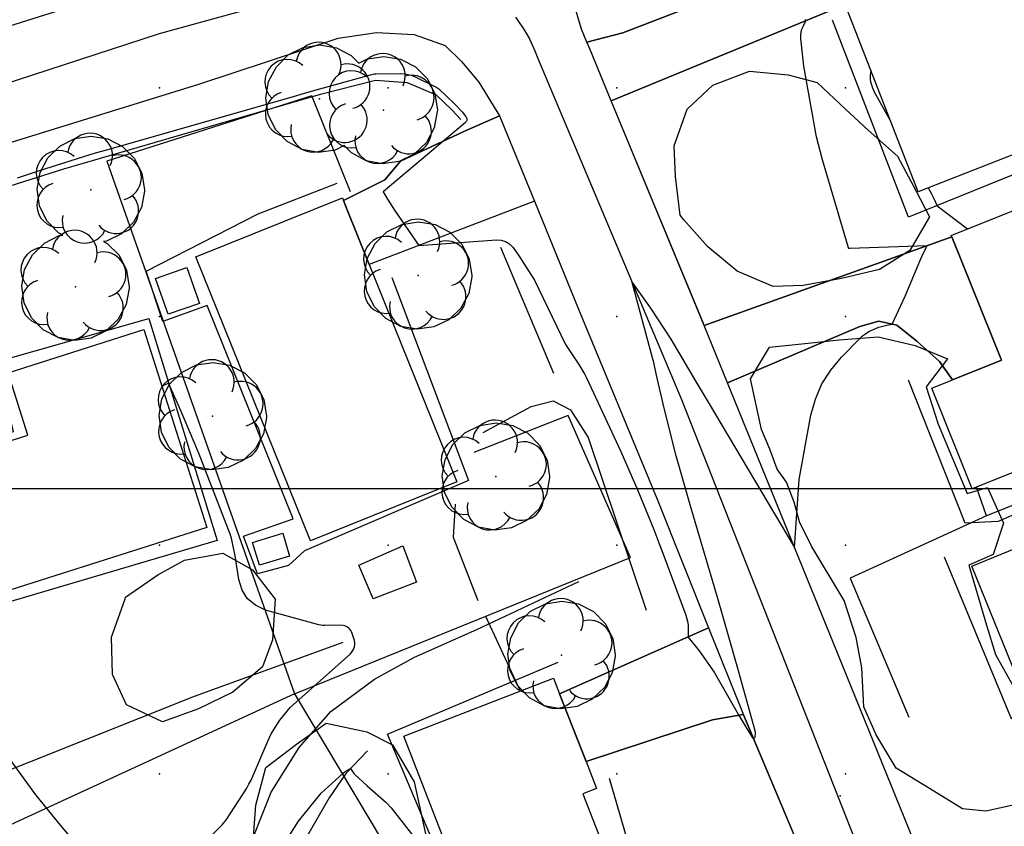
# Model space of a CAD drawing. Units: inches. Extents: x 358636 to 360598, y 5021664 to 5023521.
# Drawn here: x 359632 to 359696, y 5022578 to 5022631 of the extents above; entities that cross this region are included whole.
import ezdxf

# ---------------------------------------------------------------- set-up
doc = ezdxf.new("R2010")
doc.units = ezdxf.units.IN
doc.header["$MEASUREMENT"] = 0
for name, color, linetype in [('accessway driveway (paved) (dtm)', 10, 'Continuous'), ('buildingShapes', 10, 'Continuous'), ('concrete area (dtm)', 10, 'Continuous'), ('contours minor', 10, 'Continuous'), ('curbing road (dtm)', 10, 'Continuous'), ('drivewayShapes', 10, 'Continuous'), ('fence (wood)', 10, 'Continuous'), ('forestShapes', 10, 'Continuous'), ('grid line', 10, 'Continuous'), ('hedge', 10, 'Continuous'), ('house', 10, 'Continuous'), ('road - paved (dtm)', 10, 'Continuous'), ('road centre line (analytical) (dtm) (noplot)', 10, 'Continuous'), ('roadShapes', 10, 'Continuous'), ('shed', 10, 'Continuous'), ('spot height (road) (dtm) (noplot)', 10, 'Continuous'), ('tree (small) with trunk', 10, 'Continuous'), ('treeCrownDripLineShape', 10, 'Continuous'), ('TREEWT', 10, 'Continuous'), ('virtual breaklines (dtm) (noplot)', 10, 'Continuous'), ('virtual breakpoints (dtm) (noplot)', 10, 'Continuous'), ('wooded area', 10, 'Continuous')]:
    doc.layers.add(name, color=color, linetype=linetype)

msp = doc.modelspace()

# ---------------------------------------------------------------- linework, layer by layer
at = {"layer": 'accessway driveway (paved) (dtm)', "color": 81}
for p, q in [((359670.73, 5022625.26, 68.275), (359685.97, 5022631.53, 68.545)), ((359665.73, 5022618.71, 68.255), (359654.96, 5022614.59, 68.605)), ((359692.941, 5022616.39, 68.515), (359676.79, 5022610.61, 68.365)), ((359677.08, 5022590.9, 68.435), (359667.37, 5022586.61, 68.905))]:
    msp.add_line(p, q, dxfattribs=at)
for points in [[(359684.69, 5022634.79, 68.545), (359671.49, 5022629.7, 68.335), (359669.14, 5022629.09, 68.255)], [(359663.457, 5022624.287, 68.245), (359661.127, 5022623.268, 68.527), (359657.001, 5022621.326, 68.653), (359655.982, 5022620.112, 68.76), (359653.277, 5022618.772, 68.851)], [(359678.31, 5022606.88, 68.405), (359686.94, 5022610.55, 68.485), (359688.18, 5022610.9, 68.485), (359689.34, 5022610.64, 68.505), (359690.65, 5022609.6, 68.525), (359692.13, 5022608.28, 68.525), (359692.97, 5022607.07, 68.525)], [(359669.09, 5022582.19, 68.875), (359677.33, 5022584.92, 68.645), (359679.34, 5022585.26, 68.465)]]:
    msp.add_polyline3d(points, dxfattribs=at)
at = {"layer": 'buildingShapes', "color": 83}
for points in [[(359700.95, 5022623.33, 0), (359690.74, 5022619.33, 0), (359685.97, 5022631.53, 0), (359684.69, 5022634.79, 0), (359684.42, 5022635.49, 0), (359694.63, 5022639.48, 0)], [(359702.1, 5022620.17, 0), (359707.99, 5022605.47, 0), (359694.251, 5022599.97, 0), (359691.62, 5022606.53, 0), (359692.97, 5022607.07, 0), (359696.16, 5022608.35, 0), (359692.941, 5022616.39, 0), (359692.9, 5022616.49, 0)], [(359651.131, 5022596.58, 0), (359643.67, 5022615.09, 0), (359653.21, 5022618.94, 0), (359653.481, 5022618.26, 0), (359654.96, 5022614.59, 0), (359660.67, 5022600.42, 0)], [(359643.08, 5022614.4, 0), (359643.9, 5022612.06, 0), (359641.86, 5022611.35, 0), (359641.04, 5022613.69, 0)], [(359644.38, 5022597.46, 0), (359627.82, 5022592.19, 0), (359625.011, 5022601.01, 0), (359625.5, 5022601.17, 0), (359628.69, 5022602.18, 0), (359632.72, 5022603.47, 0), (359631.42, 5022607.53, 0), (359640.28, 5022610.35, 0)], [(359697.76, 5022586.26, 0), (359694.23, 5022594.93, 0), (359712.73, 5022602.48, 0), (359716.27, 5022593.81, 0)], [(359665.22, 5022563.26, 0), (359657.21, 5022583.84, 0), (359666.971, 5022587.64, 0), (359667.37, 5022586.61, 0), (359669.09, 5022582.19, 0), (359669.77, 5022580.44, 0), (359668.89, 5022580.09, 0), (359674.1, 5022566.71, 0)]]:
    msp.add_polyline3d(points, close=True, dxfattribs=at)
at = {"layer": 'concrete area (dtm)', "color": 120}
msp.add_polyline3d([(359657.157, 5022596.246, 68.695), (359658.036, 5022593.876, 68.683), (359655.207, 5022592.806, 68.657), (359654.29, 5022594.985, 68.676), (359657.157, 5022596.246, 68.695)], dxfattribs=at)
at = {"layer": 'contours minor', "color": 4}
for points in [[(359674.166, 5022595.598, 68.5), (359675.599, 5022591.725, 68.5), (359675.669, 5022591.497, 68.5), (359675.721, 5022591.265, 68.5), (359675.746, 5022591.029, 68.5), (359675.754, 5022590.791, 68.5), (359675.741, 5022590.308, 68.5), (359676.46, 5022589.416, 68.5), (359677.448, 5022588.017, 68.5), (359679.086, 5022585.141, 68.5), (359679.936, 5022583.748, 68.5), (359679.99, 5022583.713, 68.5), (359680.039, 5022583.703, 68.5), (359680.081, 5022583.731, 68.5), (359680.117, 5022583.785, 68.5), (359680.127, 5022584.055, 68.5), (359680.11, 5022584.188, 68.5), (359679.031, 5022588.104, 68.5), (359677.687, 5022592.821, 68.5), (359676.712, 5022596.127, 68.5), (359675.889, 5022598.925, 68.5), (359674.962, 5022602.131, 68.5), (359674.197, 5022605.151, 68.5), (359673.733, 5022607.175, 68.5), (359673.478, 5022608.289, 68.5), (359673.421, 5022608.51, 68.5), (359672.097, 5022613.428, 68.5), (359673.291, 5022611.742, 68.5), (359674.621, 5022609.715, 68.5), (359676.264, 5022606.93, 68.5), (359676.661, 5022606.276, 68.5), (359676.857, 5022605.948, 68.5), (359677.053, 5022605.62, 68.5), (359682.682, 5022596.144, 68.5), (359682.974, 5022600.569, 68.5), (359683.741, 5022604.776, 68.5), (359684.05, 5022605.822, 68.5), (359684.469, 5022606.81, 68.5), (359685.052, 5022607.711, 68.5), (359685.744, 5022608.554, 68.5), (359686.91, 5022609.746, 68.5), (359687.117, 5022609.932, 68.5), (359687.336, 5022610.099, 68.5), (359687.574, 5022610.239, 68.5), (359688.182, 5022610.499, 68.5), (359688.52, 5022610.6, 68.5), (359688.692, 5022610.639, 68.5), (359689.04, 5022610.707, 68.5), (359689.897, 5022612.537, 68.5), (359690.736, 5022614.553, 68.5), (359690.843, 5022614.808, 68.5), (359691.073, 5022615.311, 68.5), (359691.315, 5022615.808, 68.5), (359686.279, 5022615.625, 68.5), (359686.265, 5022615.625, 68.5), (359686.251, 5022615.627, 68.5), (359686.238, 5022615.629, 68.5), (359686.225, 5022615.633, 68.5), (359686.213, 5022615.639, 68.5), (359686.203, 5022615.647, 68.5), (359686.196, 5022615.657, 68.5), (359686.19, 5022615.669, 68.5), (359684.512, 5022621.41, 68.5), (359684.106, 5022622.914, 68.5), (359683.284, 5022627.509, 68.5), (359683.087, 5022629.333, 68.5), (359683.084, 5022629.536, 68.5), (359683.103, 5022629.735, 68.5), (359683.157, 5022629.927, 68.5), (359683.234, 5022630.114, 68.5), (359683.425, 5022630.483, 68.5), (359683.368, 5022630.55, 68.5)], [(359687.643, 5022627.251, 68.5), (359687.614, 5022626.917, 68.5), (359687.611, 5022626.778, 68.5), (359687.617, 5022626.641, 68.5), (359687.638, 5022626.504, 68.5), (359687.668, 5022626.369, 68.5), (359687.711, 5022626.236, 68.5), (359687.76, 5022626.106, 68.5), (359687.881, 5022625.856, 68.5), (359688.902, 5022624.031, 68.5)], [(359632.028, 5022620.239, 68.5), (359633.476, 5022620.726, 68.5), (359637.121, 5022621.86, 68.5), (359637.855, 5022622.073, 68.5), (359650.238, 5022625.616, 68.5), (359650.517, 5022625.696, 68.5), (359651.352, 5022625.932, 68.5), (359655.045, 5022626.965, 68.5), (359655.298, 5022627.012, 68.5), (359655.383, 5022627.022, 68.5), (359656.971, 5022627.035, 68.5), (359657.295, 5022627.013, 68.5), (359657.509, 5022626.98, 68.5), (359657.688, 5022626.932, 68.5), (359657.947, 5022626.832, 68.5), (359659.365, 5022626.131, 68.5), (359659.495, 5022626.044, 68.5), (359660.497, 5022625.095, 68.5), (359661.046, 5022624.518, 68.5), (359661.224, 5022624.282, 68.5), (359661.278, 5022624.202, 68.5), (359661.3, 5022624.159, 68.5), (359661.316, 5022624.114, 68.5), (359661.323, 5022624.067, 68.5), (359661.323, 5022624.018, 68.5), (359661.312, 5022623.97, 68.5), (359661.295, 5022623.927, 68.5), (359661.268, 5022623.888, 68.5), (359661.235, 5022623.852, 68.5), (359655.876, 5022619.338, 68.5), (359656.156, 5022618.853, 68.5), (359656.6, 5022618.14, 68.5), (359658.198, 5022615.828, 68.5), (359663.248, 5022616.207, 68.5), (359663.561, 5022616.18, 68.5), (359663.848, 5022616.099, 68.5), (359664.097, 5022615.935, 68.5), (359664.321, 5022615.715, 68.5), (359664.694, 5022615.21, 68.5), (359665.73, 5022613.566, 68.5), (359667.74, 5022609.415, 68.5), (359667.884, 5022609.178, 68.5), (359668.629, 5022608.07, 68.5), (359668.89, 5022607.641, 68.5), (359669.007, 5022607.42, 68.5), (359669.118, 5022607.194, 68.5), (359671.353, 5022602.393, 68.5), (359672.473, 5022599.872, 68.5), (359673.513, 5022597.317, 68.5), (359673.843, 5022596.459, 68.5), (359674.166, 5022595.598, 68.5)], [(359691.391, 5022619.585, 68.5), (359691.608, 5022619.196, 68.5), (359691.74, 5022618.945, 68.5), (359691.97, 5022618.426, 68.5), (359693.952, 5022616.911, 68.5)], [(359644.75, 5022577.43, 68.5), (359645.37, 5022578.079, 68.5), (359645.655, 5022578.427, 68.5), (359646.974, 5022580.468, 68.5), (359647.117, 5022580.724, 68.5), (359647.256, 5022580.983, 68.5), (359648.343, 5022583.527, 68.5), (359648.577, 5022584, 68.5), (359649.137, 5022584.896, 68.5), (359649.801, 5022585.718, 68.5), (359652.576, 5022588.176, 68.5), (359653.726, 5022589.202, 68.5), (359653.816, 5022589.308, 68.5), (359653.893, 5022589.425, 68.5), (359653.96, 5022589.548, 68.5), (359654.004, 5022589.677, 68.5), (359654.028, 5022589.808, 68.5), (359654.023, 5022589.94, 68.5), (359653.997, 5022590.075, 68.5), (359653.852, 5022590.546, 68.5), (359653.813, 5022590.644, 68.5), (359653.765, 5022590.735, 68.5), (359653.703, 5022590.818, 68.5), (359653.632, 5022590.895, 68.5), (359653.549, 5022590.957, 68.5), (359653.461, 5022591.006, 68.5), (359653.364, 5022591.036, 68.5), (359653.262, 5022591.053, 68.5), (359652.454, 5022591.088, 68.5), (359652.057, 5022591.061, 68.5), (359651.926, 5022591.064, 68.5), (359651.797, 5022591.082, 68.5), (359651.668, 5022591.109, 68.5), (359648.197, 5022592.07, 68.5), (359647.555, 5022592.384, 68.5), (359647.031, 5022592.802, 68.5), (359646.684, 5022593.375, 68.5), (359646.455, 5022594.052, 68.5), (359646.224, 5022595.612, 68.5), (359645.976, 5022596.744, 68.5), (359645.888, 5022597.019, 68.5), (359645.789, 5022597.292, 68.5), (359643.868, 5022602.227, 68.5), (359643.557, 5022603.007, 68.5), (359642.57, 5022605.324, 68.5), (359641.882, 5022606.856, 68.5), (359641.456, 5022606.655, 68.5)], [(359649.675, 5022577.248, 69), (359650.36, 5022578.306, 69), (359651.826, 5022580.123, 69), (359653.26, 5022581.445, 69), (359653.401, 5022581.551, 69), (359653.745, 5022581.737, 69), (359653.954, 5022581.418, 69), (359654.017, 5022581.347, 69), (359654.831, 5022580.611, 69), (359656.062, 5022579.525, 69), (359656.384, 5022579.183, 69), (359659.428, 5022575.298, 69)]]:
    msp.add_polyline3d(points, dxfattribs=at)
at = {"layer": 'curbing road (dtm)', "color": 110}
for points in [[(359669.14, 5022629.09, 68.255), (359668.79, 5022629.94, 68.245), (359668.32, 5022631.54, 68.245), (359668.211, 5022633.44, 68.245), (359668, 5022635.3, 68.245), (359667.6, 5022636.36, 68.245)], [(359640.71, 5022635.78, 68.175), (359640.17, 5022634.31, 68.175), (359639.48, 5022633.46, 68.175), (359638.99, 5022632.88, 68.175), (359638.21, 5022632.36, 68.175), (359637.25, 5022631.96, 68.175), (359627.22, 5022628.77, 68.155)], [(359623.22, 5022619.97, 68.105), (359624.1, 5022620.24, 68.105), (359643.86, 5022626.35, 68.155), (359652.94, 5022629.34, 68.155), (359655.44, 5022629.71, 68.245), (359657.88, 5022629.59, 68.245), (359659.9, 5022628.86, 68.245), (359660.98, 5022627.82, 68.245), (359662.1, 5022626.48, 68.245), (359663.457, 5022624.287, 68.245)], [(359676.79, 5022610.61, 68.365), (359676.74, 5022610.74, 68.365), (359670.73, 5022625.26, 68.275)], [(359665.73, 5022618.71, 68.255), (359668.6, 5022611.67, 68.275), (359673.72, 5022599.3, 68.395), (359677.08, 5022590.9, 68.435)], [(359716.461, 5022580.18, 68.925), (359713.68, 5022578.49, 68.935), (359698.95, 5022569.52, 68.815), (359697.721, 5022568.8, 68.815), (359696.12, 5022568.59, 68.815), (359694.9, 5022568.83, 68.765), (359693.94, 5022569.46, 68.765), (359693.35, 5022570.34, 68.745), (359692.77, 5022571.28, 68.725), (359685.22, 5022589.91, 68.555), (359678.31, 5022606.88, 68.405)], [(359679.34, 5022585.26, 68.465), (359685.78, 5022569.95, 68.655), (359686.44, 5022567.65, 68.695), (359686.62, 5022565.93, 68.695), (359686.051, 5022563.98, 68.725), (359684.891, 5022561.96, 68.725), (359683.72, 5022560.65, 68.725), (359667.54, 5022550.46, 69.005), (359657.69, 5022544.63, 69.055)]]:
    msp.add_polyline3d(points, dxfattribs=at)
at = {"layer": 'drivewayShapes', "color": 251}
for points in [[(359684.69, 5022634.79, 0), (359685.97, 5022631.53, 0), (359670.73, 5022625.26, 0), (359669.33, 5022628.64, 0), (359669.14, 5022629.09, 0), (359671.49, 5022629.7, 0)], [(359663.457, 5022624.287, 0), (359665.73, 5022618.71, 0), (359654.96, 5022614.59, 0), (359653.481, 5022618.26, 0), (359653.277, 5022618.772, 0), (359655.982, 5022620.112, 0), (359657.001, 5022621.326, 0), (359661.127, 5022623.268, 0)], [(359692.941, 5022616.39, 0), (359696.16, 5022608.35, 0), (359692.97, 5022607.07, 0), (359692.13, 5022608.28, 0), (359690.65, 5022609.6, 0), (359689.34, 5022610.64, 0), (359688.18, 5022610.9, 0), (359686.94, 5022610.55, 0), (359678.31, 5022606.88, 0), (359676.79, 5022610.61, 0)], [(359677.08, 5022590.9, 0), (359679.311, 5022585.34, 0), (359679.34, 5022585.26, 0), (359677.33, 5022584.92, 0), (359669.09, 5022582.19, 0), (359667.37, 5022586.61, 0)]]:
    msp.add_polyline3d(points, close=True, dxfattribs=at)
at = {"layer": 'fence (wood)', "color": 71}
msp.add_line((359653.747, 5022619.331, 70.037), (359651.223, 5022625.59, 70.037), dxfattribs=at)
for points in [[(359718.403, 5022603.497, 69.427), (359715.847, 5022606.442, 69.427), (359695.188, 5022598.216, 70.367), (359694.548, 5022600.089, 70.366)], [(359650.096, 5022586.616, 70.036), (359661.616, 5022567.289, 70.579), (359663.303, 5022568.185, 70.579)]]:
    msp.add_polyline3d(points, dxfattribs=at)
at = {"layer": 'forestShapes', "color": 43}
for points in [[(359675.23, 5022617.798, 0), (359674.924, 5022620.32, 0), (359674.839, 5022622.32, 0), (359675.674, 5022624.718, 0), (359677.363, 5022626.286, 0), (359679.739, 5022627.183, 0), (359682.269, 5022626.96, 0), (359684.151, 5022626.464, 0), (359685.995, 5022624.718, 0), (359687.49, 5022623.342, 0), (359689.381, 5022621.646, 0), (359690.607, 5022619.382, 0), (359691.473, 5022617.697, 0), (359690.2, 5022615.5, 0), (359688.213, 5022614.266, 0), (359685.739, 5022613.688, 0), (359683.243, 5022613.216, 0), (359681.282, 5022613.166, 0), (359678.94, 5022614.151, 0), (359677.034, 5022615.746, 0), (359675.46, 5022617.511, 0)], [(359639.086, 5022592.919, 0), (359641.173, 5022594.367, 0), (359642.924, 5022595.326, 0), (359645.425, 5022595.771, 0), (359647.343, 5022594.696, 0), (359648.837, 5022592.779, 0), (359648.656, 5022590.136, 0), (359648.015, 5022588.363, 0), (359646.08, 5022586.717, 0), (359643.828, 5022585.62, 0), (359641.488, 5022584.78, 0), (359639.141, 5022585.885, 0), (359638.233, 5022587.877, 0), (359638.163, 5022590.297, 0), (359639.046, 5022592.805, 0)], [(359657.887, 5022580.862, 0), (359658.427, 5022578.381, 0), (359658.966, 5022575.899, 0), (359659.361, 5022573.39, 0), (359658.57, 5022572.052, 0), (359655.941, 5022573.912, 0), (359653.593, 5022573.009, 0), (359651.154, 5022573.72, 0), (359649.179, 5022575.21, 0), (359647.388, 5022577.012, 0), (359647.575, 5022579.346, 0), (359648.218, 5022581.802, 0), (359650.216, 5022583.323, 0), (359652.154, 5022584.697, 0), (359654.8, 5022584.135, 0), (359656.474, 5022583.279, 0), (359657.756, 5022581.086, 0)]]:
    msp.add_polyline3d(points, close=True, dxfattribs=at)
for points in [[(359697.632, 5022579.508, 0), (359695.153, 5022578.958, 0), (359693.638, 5022579.108, 0), (359691.473, 5022580.436, 0), (359689.309, 5022581.765, 0), (359687.993, 5022583.938, 0), (359687.199, 5022585.756, 0), (359687.073, 5022588.293, 0), (359686.7, 5022590.273, 0), (359685.923, 5022592.691, 0), (359683.794, 5022596.229, 0), (359683.007, 5022597.824, 0), (359682.646, 5022599.111, 0), (359682.163, 5022600.399, 0), (359681.556, 5022601.259, 0), (359681.073, 5022602.546, 0), (359680.53, 5022603.834, 0), (359679.812, 5022607.142, 0), (359681.043, 5022609.195, 0), (359683.569, 5022609.471, 0), (359685.59, 5022609.673, 0), (359688.122, 5022609.873, 0), (359690.535, 5022609.319, 0), (359692.661, 5022608.437, 0), (359691.264, 5022606.614, 0), (359692.045, 5022604.183, 0), (359693.926, 5022599.666, 0), (359695.257, 5022600.049, 0), (359696.307, 5022597.736, 0), (359695.62, 5022595.697, 0), (359694.045, 5022594.991, 0), (359695.187, 5022591.094, 0), (359695.771, 5022589.178, 0), (359697.007, 5022586.959, 0)], [(359631.715, 5022582.081, 0), (359633.22, 5022580.034, 0), (359634.814, 5022578.058, 0), (359636.225, 5022576.366, 0)]]:
    msp.add_polyline3d(points, dxfattribs=at)
at = {"layer": 'grid line', "color": 255}
msp.add_line((359036.459, 5022600), (360000, 5022600), dxfattribs=at)
at = {"layer": 'hedge', "color": 191}
for p, q in [((359662.533, 5022591.664, 70.705), (359664.788, 5022586.798, 70.633)), ((359650.096, 5022586.616, 70.531), (359630.485, 5022577.571, 70.765))]:
    msp.add_line(p, q, dxfattribs=at)
for points in [[(359651.223, 5022625.59, 70.037), (359637.861, 5022621.319, 70.036), (359650.096, 5022586.616, 70.531), (359671.979, 5022595.497, 70.837), (359667.934, 5022604.746, 70.837), (359661.77, 5022602.339, 70.837)], [(359695.188, 5022598.216, 69.427), (359686.316, 5022594.147, 69.543), (359690.126, 5022585.088, 69.544)]]:
    msp.add_polyline3d(points, dxfattribs=at)
at = {"layer": 'house', "color": 190}
for points in [[(359700.95, 5022623.33, 74.285), (359690.74, 5022619.33, 71.655), (359685.97, 5022631.53, 71.655), (359684.69, 5022634.79, 71.655), (359684.42, 5022635.49, 71.655), (359694.63, 5022639.48, 74.355), (359700.95, 5022623.33, 74.285)], [(359702.1, 5022620.17, 71.775), (359707.99, 5022605.47, 71.775), (359694.251, 5022599.97, 70.715), (359691.62, 5022606.53, 70.715), (359692.97, 5022607.07, 70.715), (359696.16, 5022608.35, 71.745), (359692.941, 5022616.39, 71.745), (359692.9, 5022616.49, 71.745), (359702.1, 5022620.17, 71.775)], [(359651.131, 5022596.58, 71.675), (359643.67, 5022615.09, 71.275), (359653.21, 5022618.94, 71.275), (359653.481, 5022618.26, 71.275), (359654.96, 5022614.59, 71.275), (359660.67, 5022600.42, 71.275), (359651.131, 5022596.58, 71.675)], [(359643.08, 5022614.4, 70.715), (359643.9, 5022612.06, 70.715), (359641.86, 5022611.35, 70.715), (359641.04, 5022613.69, 70.715), (359643.08, 5022614.4, 70.715)], [(359644.38, 5022597.46, 71.465), (359627.82, 5022592.19, 71.465), (359625.011, 5022601.01, 71.465), (359625.5, 5022601.17, 71.465), (359628.69, 5022602.18, 71.985), (359632.72, 5022603.47, 72.565), (359631.42, 5022607.53, 72.565), (359640.28, 5022610.35, 71.705), (359644.38, 5022597.46, 71.465)], [(359697.76, 5022586.26, 71.555), (359694.23, 5022594.93, 71.555), (359712.73, 5022602.48, 71.565), (359716.27, 5022593.81, 71.565), (359697.76, 5022586.26, 71.555)], [(359665.22, 5022563.26, 71.775), (359657.21, 5022583.84, 71.775), (359666.971, 5022587.64, 71.775), (359667.37, 5022586.61, 71.775), (359669.09, 5022582.19, 71.775), (359669.77, 5022580.44, 71.775), (359668.89, 5022580.09, 71.775), (359674.1, 5022566.71, 71.775), (359665.22, 5022563.26, 71.775)]]:
    msp.add_polyline3d(points, dxfattribs=at)
at = {"layer": 'road - paved (dtm)', "color": 2}
for p, q in [((359663.457, 5022624.287, 68.245), (359665.73, 5022618.71, 68.255)), ((359678.31, 5022606.88, 68.405), (359676.79, 5022610.61, 68.365))]:
    msp.add_line(p, q, dxfattribs=at)
for points in [[(359670.73, 5022625.26, 68.275), (359669.33, 5022628.64, 68.255), (359669.14, 5022629.09, 68.255)], [(359677.08, 5022590.9, 68.435), (359679.311, 5022585.34, 68.465), (359679.34, 5022585.26, 68.465)]]:
    msp.add_polyline3d(points, dxfattribs=at)
at = {"layer": 'road centre line (analytical) (dtm) (noplot)', "color": 254}
for points in [[(359548.011, 5022602.172, 67.954), (359548.446, 5022601.994, 67.963), (359548.888, 5022601.834, 67.972), (359549.337, 5022601.693, 67.981), (359549.792, 5022601.572, 67.989), (359550.251, 5022601.471, 67.998), (359550.714, 5022601.389, 68.007), (359551.181, 5022601.327, 68.016), (359551.649, 5022601.285, 68.025), (359552.119, 5022601.264, 68.034), (359552.589, 5022601.262, 68.042), (359553.059, 5022601.281, 68.051), (359553.528, 5022601.32, 68.059), (359553.995, 5022601.378, 68.067), (359554.459, 5022601.457, 68.076), (359554.919, 5022601.556, 68.083), (359555.374, 5022601.674, 68.091), (359555.824, 5022601.812, 68.099), (359556.267, 5022601.968, 68.106), (359572.849, 5022607.649, 68.217), (359595.978, 5022615.089, 68.309), (359617.564, 5022621.906, 68.379), (359641.287, 5022629.643, 68.458), (359656.625, 5022633.891, 68.406)], [(359664.485, 5022630.704, 68.336), (359664.74, 5022630.368, 68.336), (359664.979, 5022630.02, 68.337), (359665.2, 5022629.661, 68.338), (359665.404, 5022629.291, 68.34), (359665.589, 5022628.912, 68.342), (359665.756, 5022628.524, 68.344), (359665.903, 5022628.129, 68.347), (359675.318, 5022605.785, 68.58), (359689.439, 5022569.943, 68.834)]]:
    msp.add_polyline3d(points, dxfattribs=at)
at = {"layer": 'roadShapes', "color": 251}
for points in [[(359637.25, 5022631.96, 0), (359627.22, 5022628.77, 0)], [(359692.77, 5022571.28, 0), (359685.22, 5022589.91, 0), (359678.31, 5022606.88, 0), (359676.79, 5022610.61, 0), (359670.73, 5022625.26, 0), (359669.33, 5022628.64, 0), (359669.14, 5022629.09, 0), (359668.79, 5022629.94, 0), (359668.32, 5022631.54, 0)], [(359577.64, 5022605.66, 0), (359593.14, 5022610.55, 0), (359596.71, 5022611.67, 0), (359598.671, 5022612.29, 0), (359601.061, 5022613.04, 0), (359604.36, 5022614.07, 0), (359620.15, 5022619.01, 0), (359623.22, 5022619.97, 0), (359624.1, 5022620.24, 0), (359643.86, 5022626.35, 0), (359652.94, 5022629.34, 0), (359655.44, 5022629.71, 0), (359657.88, 5022629.59, 0), (359659.9, 5022628.86, 0), (359660.98, 5022627.82, 0), (359662.1, 5022626.48, 0), (359663.457, 5022624.287, 0), (359665.73, 5022618.71, 0), (359668.6, 5022611.67, 0), (359673.72, 5022599.3, 0), (359677.08, 5022590.9, 0), (359679.311, 5022585.34, 0), (359685.78, 5022569.95, 0)]]:
    msp.add_polyline3d(points, dxfattribs=at)
at = {"layer": 'shed', "color": 232}
msp.add_polyline3d([(359649.32, 5022597.07, 70.035), (359649.771, 5022595.58, 70.035), (359647.81, 5022594.99, 70.035), (359647.35, 5022596.48, 70.035), (359649.32, 5022597.07, 70.035)], dxfattribs=at)
at = {"layer": 'spot height (road) (dtm) (noplot)', "color": 2}
msp.add_point((359685.655, 5022579.957, 68.695), dxfattribs=at)
at = {"layer": 'tree (small) with trunk', "color": 161}
for centre, start, end in [((359649.627, 5022626.491, 68.552), 47.10875, 226.24109), ((359653.81, 5022625.752, 68.454), 47.10875, 226.24109), ((359653.536, 5022626.196, 68.552), 284.06071, 106.26911), ((359657.719, 5022625.457, 68.454), 284.06071, 106.26911), ((359649.66, 5022624.403, 68.552), 107.10875, 279.71135), ((359653.361, 5022624.018, 68.552), 219.27817, 43.49813), ((359653.843, 5022623.664, 68.454), 107.10875, 279.71135), ((359657.544, 5022623.279, 68.454), 219.27817, 43.49813), ((359651.311, 5022623.389, 68.552), 167.10875, 333.93954), ((359655.493, 5022622.651, 68.454), 167.10875, 333.93954), ((359634.733, 5022620.555, 68.599), 47.10875, 226.24109), ((359638.642, 5022620.261, 68.599), 284.06071, 106.26911), ((359634.766, 5022618.467, 68.599), 107.10875, 279.71135), ((359638.466, 5022618.082, 68.599), 219.27817, 43.49813), ((359636.416, 5022617.454, 68.599), 167.10875, 333.93954), ((359656.064, 5022614.957, 68.702), 47.10875, 226.24109), ((359633.731, 5022614.235, 68.585), 47.10875, 226.24109), ((359659.973, 5022614.662, 68.702), 284.06071, 106.26911), ((359637.639, 5022613.94, 68.585), 284.06071, 106.26911), ((359656.097, 5022612.869, 68.702), 107.10875, 279.71135), ((359633.764, 5022612.146, 68.585), 107.10875, 279.71135), ((359659.798, 5022612.484, 68.702), 219.27817, 43.49813), ((359637.464, 5022611.761, 68.585), 219.27817, 43.49813), ((359657.748, 5022611.855, 68.702), 167.10875, 333.93954), ((359635.414, 5022611.133, 68.585), 167.10875, 333.93954), ((359642.666, 5022605.798, 68.564), 47.10875, 226.24109), ((359646.575, 5022605.503, 68.564), 284.06071, 106.26911), ((359642.699, 5022603.709, 68.564), 107.10875, 279.71135), ((359646.4, 5022603.324, 68.564), 219.27817, 43.49813), ((359644.35, 5022602.696, 68.564), 167.10875, 333.93954), ((359661.128, 5022601.859, 68.731), 47.11, 226.24233), ((359662.811, 5022598.757, 68.731), 167.11, 333.94079), ((359665.409, 5022590.228, 68.795), 47.10875, 226.24109), ((359669.318, 5022589.933, 68.795), 284.06071, 106.26911), ((359665.442, 5022588.14, 68.795), 107.10875, 279.71135), ((359669.142, 5022587.755, 68.795), 219.27817, 43.49813), ((359667.092, 5022587.127, 68.795), 167.10875, 333.93954)]:
    msp.add_arc(centre, 1.469, start, end, dxfattribs=at)
for centre, major_axis, start_param, end_param in [((359651.657, 5022627.611, 68.552), (-1.44, 0.289), 2.891792, 6.32431), ((359655.84, 5022626.872, 68.454), (-1.44, 0.289), 2.891792, 6.32431), ((359636.762, 5022621.675, 68.599), (-1.44, 0.289), 2.891792, 6.32431), ((359658.094, 5022616.077, 68.702), (-1.44, 0.289), 2.891792, 6.32431), ((359635.76, 5022615.354, 68.585), (-1.44, 0.289), 2.891792, 6.32431), ((359644.696, 5022606.918, 68.564), (-1.44, 0.289), 2.891792, 6.32431), ((359663.157, 5022602.979, 68.731), (-1.44, 0.289), 2.891792, 6.32431), ((359665.037, 5022601.565, 68.731), (-1.289, -0.704), 1.316272, 4.496409), ((359661.161, 5022599.77, 68.731), (1.452, 0.221), 1.718537, 4.73102), ((359664.862, 5022599.385, 68.731), (-0.917, 1.147), 1.581867, 4.797112), ((359667.438, 5022591.348, 68.795), (-1.44, 0.289), 2.891792, 6.32431)]:
    msp.add_ellipse(centre, major_axis=major_axis, ratio=1, start_param=start_param, end_param=end_param, dxfattribs=at)
at = {"layer": 'treeCrownDripLineShape', "color": 255}
for points in [[(359655.835, 5022621.161, 0), (359654.761, 5022621.351, 0), (359653.798, 5022621.862, 0), (359653.334, 5022622.34, 0), (359652.736, 5022622.051, 0), (359651.655, 5022621.901, 0), (359650.581, 5022622.091, 0), (359649.618, 5022622.602, 0), (359648.858, 5022623.385, 0), (359648.377, 5022624.364, 0), (359648.22, 5022625.443, 0), (359648.404, 5022626.519, 0), (359648.909, 5022627.485, 0), (359649.687, 5022628.249, 0), (359650.663, 5022628.737, 0), (359651.742, 5022628.9, 0), (359652.818, 5022628.724, 0), (359653.788, 5022628.224, 0), (359654.289, 5022627.72, 0), (359654.843, 5022627.997, 0), (359655.922, 5022628.16, 0), (359656.998, 5022627.984, 0), (359657.968, 5022627.484, 0), (359658.737, 5022626.71, 0), (359659.23, 5022625.738, 0), (359659.4, 5022624.66, 0), (359659.399, 5022624.574, 0), (359659.202, 5022623.501, 0), (359658.685, 5022622.541, 0), (359657.897, 5022621.786, 0), (359656.916, 5022621.311, 0)], [(359635.755, 5022609.641, 0), (359634.681, 5022609.831, 0), (359633.718, 5022610.342, 0), (359632.958, 5022611.125, 0), (359632.477, 5022612.104, 0), (359632.32, 5022613.183, 0), (359632.504, 5022614.259, 0), (359633.009, 5022615.225, 0), (359633.787, 5022615.989, 0), (359634.763, 5022616.477, 0), (359634.999, 5022616.513, 0), (359634.718, 5022616.662, 0), (359633.958, 5022617.445, 0), (359633.477, 5022618.424, 0), (359633.32, 5022619.503, 0), (359633.504, 5022620.579, 0), (359634.009, 5022621.545, 0), (359634.787, 5022622.309, 0), (359635.763, 5022622.797, 0), (359636.842, 5022622.96, 0), (359637.918, 5022622.784, 0), (359638.888, 5022622.284, 0), (359639.657, 5022621.51, 0), (359640.15, 5022620.538, 0), (359640.32, 5022619.46, 0), (359640.319, 5022619.374, 0), (359640.122, 5022618.301, 0), (359639.605, 5022617.341, 0), (359638.817, 5022616.586, 0), (359637.836, 5022616.111, 0), (359637.652, 5022616.085, 0), (359637.888, 5022615.964, 0), (359638.657, 5022615.19, 0), (359639.15, 5022614.218, 0), (359639.32, 5022613.14, 0), (359639.319, 5022613.054, 0), (359639.122, 5022611.981, 0), (359638.605, 5022611.021, 0), (359637.817, 5022610.266, 0), (359636.836, 5022609.791, 0)], [(359658.085, 5022610.371, 0), (359657.011, 5022610.561, 0), (359656.048, 5022611.072, 0), (359655.288, 5022611.855, 0), (359654.807, 5022612.834, 0), (359654.65, 5022613.913, 0), (359654.834, 5022614.989, 0), (359655.339, 5022615.955, 0), (359656.117, 5022616.719, 0), (359657.093, 5022617.207, 0), (359658.172, 5022617.37, 0), (359659.248, 5022617.194, 0), (359660.218, 5022616.694, 0), (359660.987, 5022615.92, 0), (359661.48, 5022614.948, 0), (359661.65, 5022613.87, 0), (359661.649, 5022613.784, 0), (359661.452, 5022612.711, 0), (359660.935, 5022611.751, 0), (359660.147, 5022610.996, 0), (359659.166, 5022610.521, 0)], [(359644.695, 5022601.211, 0), (359643.621, 5022601.401, 0), (359642.658, 5022601.912, 0), (359641.898, 5022602.695, 0), (359641.417, 5022603.674, 0), (359641.26, 5022604.753, 0), (359641.444, 5022605.829, 0), (359641.949, 5022606.795, 0), (359642.727, 5022607.559, 0), (359643.703, 5022608.047, 0), (359644.782, 5022608.21, 0), (359645.858, 5022608.034, 0), (359646.828, 5022607.534, 0), (359647.597, 5022606.76, 0), (359648.09, 5022605.788, 0), (359648.26, 5022604.71, 0), (359648.259, 5022604.624, 0), (359648.062, 5022603.551, 0), (359647.545, 5022602.591, 0), (359646.757, 5022601.836, 0), (359645.776, 5022601.361, 0)], [(359663.155, 5022597.271, 0), (359662.081, 5022597.461, 0), (359661.118, 5022597.972, 0), (359660.358, 5022598.755, 0), (359659.877, 5022599.734, 0), (359659.72, 5022600.813, 0), (359659.904, 5022601.889, 0), (359660.409, 5022602.855, 0), (359661.187, 5022603.619, 0), (359662.163, 5022604.107, 0), (359663.242, 5022604.27, 0), (359664.318, 5022604.094, 0), (359665.288, 5022603.594, 0), (359666.057, 5022602.82, 0), (359666.55, 5022601.848, 0), (359666.72, 5022600.77, 0), (359666.719, 5022600.684, 0), (359666.522, 5022599.611, 0), (359666.005, 5022598.651, 0), (359665.217, 5022597.896, 0), (359664.236, 5022597.421, 0)], [(359667.435, 5022585.641, 0), (359666.361, 5022585.831, 0), (359665.398, 5022586.342, 0), (359664.638, 5022587.125, 0), (359664.157, 5022588.104, 0), (359664, 5022589.183, 0), (359664.184, 5022590.259, 0), (359664.689, 5022591.225, 0), (359665.467, 5022591.989, 0), (359666.443, 5022592.477, 0), (359667.522, 5022592.64, 0), (359668.598, 5022592.464, 0), (359669.568, 5022591.964, 0), (359670.337, 5022591.19, 0), (359670.83, 5022590.218, 0), (359671, 5022589.14, 0), (359670.999, 5022589.054, 0), (359670.802, 5022587.981, 0), (359670.285, 5022587.021, 0), (359669.497, 5022586.266, 0), (359668.516, 5022585.791, 0)]]:
    msp.add_polyline3d(points, close=True, dxfattribs=at)
at = {"layer": 'TREEWT', "color": 161}
for p in [(359651.716, 5022625.4, 68.552), (359655.899, 5022624.662, 68.454), (359636.822, 5022619.465, 68.599), (359658.153, 5022613.866, 68.702), (359635.82, 5022613.144, 68.585), (359644.756, 5022604.707, 68.564), (359663.217, 5022600.768, 68.731), (359667.498, 5022589.138, 68.795)]:
    msp.add_point(p, dxfattribs=at)
at = {"layer": 'virtual breaklines (dtm) (noplot)', "color": 81}
msp.add_line((359663.52, 5022615.715, 68.639), (359666.982, 5022607.505, 68.655), dxfattribs=at)
for points in [[(359702.816, 5022622.834, 68.175), (359690.11, 5022617.669, 68.556), (359685.156, 5022630.516, 68.548)], [(359626.251, 5022618.056, 68.529), (359635.059, 5022620.818, 68.571), (359651.784, 5022625.694, 68.546), (359655.374, 5022626.598, 68.549), (359657.436, 5022626.458, 68.556), (359659.332, 5022625.656, 68.546), (359660.338, 5022624.676, 68.553), (359660.923, 5022624.052, 68.553)], [(359656.437, 5022613.753, 68.721), (359661.436, 5022600.506, 68.721), (359650.753, 5022595.924, 68.697), (359649.693, 5022594.963, 68.697), (359647.67, 5022594.427, 68.697), (359646.759, 5022596.874, 68.697), (359650.006, 5022598.018, 68.697), (359644.397, 5022611.924, 68.697), (359641.503, 5022610.874, 68.697), (359640.429, 5022614.167, 68.696), (359647.726, 5022617.888, 68.697), (359652.879, 5022619.897, 68.697)], [(359629.895, 5022603.143, 68.555), (359631.777, 5022603.703, 68.555), (359630.636, 5022608.243, 68.555), (359640.587, 5022611.064, 68.602), (359645.042, 5022596.596, 68.25), (359627.752, 5022591.489, 68.265)], [(359709.141, 5022603.59, 68.675), (359695.963, 5022597.838, 68.698), (359693.8, 5022597.726, 68.65), (359690.108, 5022607.044, 68.674)], [(359662.388, 5022603.648, 68.885), (359665.519, 5022605.328, 68.8), (359666.957, 5022605.71, 68.73), (359668.09, 5022605.125, 68.741), (359669.236, 5022603.317, 68.775), (359673.016, 5022592.053, 68.72)], [(359660.568, 5022598.964, 68.821), (359660.427, 5022596.813, 68.77), (359662.044, 5022592.689, 68.72)], [(359692.431, 5022595.543, 68.627), (359696.802, 5022585.001, 68.792), (359703.319, 5022587.148, 68.98), (359712.778, 5022590.746, 68.839)], [(359647.394, 5022577.236, 68.561), (359648.565, 5022580.202, 68.546), (359650.385, 5022583.116, 68.59), (359652.46, 5022585.459, 68.609), (359655.311, 5022587.559, 68.658), (359657.907, 5022588.997, 68.689), (359661.968, 5022590.792, 68.742), (359668.612, 5022593.923, 68.855)], [(359516.045, 5022572.219, 68.386), (359524.071, 5022556.779, 68.339), (359529.571, 5022546.705, 68.222), (359532.03, 5022542.656, 68.222), (359535.06, 5022541.473, 68.27), (359539.289, 5022540.429, 68.27), (359543.633, 5022538.679, 68.27), (359547.301, 5022538.717, 68.247), (359551.793, 5022539.529, 68.2), (359559.399, 5022544.941, 68.059), (359570.161, 5022553.308, 68.012), (359583.482, 5022559.53, 68.084), (359594.615, 5022565.78, 68.131), (359606.427, 5022571.826, 68.203), (359617.743, 5022576.268, 68.154), (359629.288, 5022580.762, 68.17), (359643.582, 5022586.452, 68.291), (359653.256, 5022589.978, 68.441)], [(359670.605, 5022581.114, 68.933), (359674.942, 5022566.176, 69.004), (359665.318, 5022562.297, 69.239), (359656.155, 5022583.969, 68.792), (359667.285, 5022588.668, 68.792)], [(359654.847, 5022582.888, 68.942), (359653.434, 5022581.412, 69.016), (359652.352, 5022579.821, 69.095), (359650.863, 5022577.262, 69.218), (359649.972, 5022574.869, 69.313), (359649.132, 5022572.565, 69.323), (359648.648, 5022571.038, 69.376), (359647.528, 5022569.599, 69.426), (359646.217, 5022568.785, 69.416), (359643.595, 5022568.275, 69.383), (359641.202, 5022568.492, 69.343), (359639.013, 5022568.352, 69.29), (359638.274, 5022568.059, 69.281), (359637.167, 5022567.473, 69.323), (359635.945, 5022566.137, 69.386), (359634.596, 5022564.037, 69.396), (359633.775, 5022562.416, 69.469)]]:
    msp.add_polyline3d(points, dxfattribs=at)
at = {"layer": 'virtual breakpoints (dtm) (noplot)', "color": 81}
for p in [(359641.3, 5022626.1, 68.158), (359656.2, 5022626.1, 68.408), (359671.1, 5022626.1, 68.289), (359686, 5022626.1, 68.541), (359641.3, 5022611.2, 68.686), (359671.1, 5022611.2, 68.363), (359686, 5022611.2, 68.469), (359641.3, 5022596.3, 68.275), (359656.2, 5022596.3, 68.654), (359671.1, 5022596.3, 68.752), (359686, 5022596.3, 68.555), (359641.3, 5022581.4, 68.347), (359656.2, 5022581.4, 68.922), (359671.1, 5022581.4, 68.911), (359686, 5022581.4, 68.665)]:
    msp.add_point(p, dxfattribs=at)
at = {"layer": 'wooded area', "color": 213}
for points in [[(359675.23, 5022617.798, 68.339), (359674.924, 5022620.32, 68.343), (359674.839, 5022622.32, 68.343), (359675.674, 5022624.718, 68.36), (359677.363, 5022626.286, 68.391), (359679.739, 5022627.183, 68.433), (359682.269, 5022626.96, 68.477), (359684.151, 5022626.464, 68.509), (359685.995, 5022624.718, 68.533), (359687.49, 5022623.342, 68.545), (359689.381, 5022621.646, 68.533), (359690.607, 5022619.382, 68.525), (359691.473, 5022617.697, 68.525), (359690.2, 5022615.5, 68.492), (359688.213, 5022614.266, 68.473), (359685.739, 5022613.688, 68.449), (359683.243, 5022613.216, 68.425), (359681.282, 5022613.166, 68.405), (359678.94, 5022614.151, 68.38), (359677.034, 5022615.746, 68.358), (359675.46, 5022617.511, 68.34), (359675.23, 5022617.798, 68.339)], [(359693.638, 5022579.108, 68.744), (359691.473, 5022580.436, 68.69), (359689.309, 5022581.765, 68.645), (359687.993, 5022583.938, 68.616), (359687.199, 5022585.756, 68.598), (359687.073, 5022588.293, 68.59), (359686.7, 5022590.273, 68.577), (359685.923, 5022592.691, 68.559), (359683.794, 5022596.229, 68.531), (359683.007, 5022597.824, 68.501), (359682.646, 5022599.111, 68.505), (359682.163, 5022600.399, 68.516), (359681.556, 5022601.259, 68.523), (359681.073, 5022602.546, 68.506), (359680.53, 5022603.834, 68.446), (359679.812, 5022607.142, 68.412), (359681.043, 5022609.195, 68.423), (359683.569, 5022609.471, 68.452), (359685.59, 5022609.673, 68.483), (359688.122, 5022609.873, 68.528), (359690.535, 5022609.319, 68.543), (359692.661, 5022608.437, 68.524), (359691.264, 5022606.614, 68.622), (359692.045, 5022604.183, 68.625), (359693.926, 5022599.666, 68.674), (359695.257, 5022600.049, 68.682), (359696.307, 5022597.736, 68.702), (359695.62, 5022595.697, 68.702), (359694.045, 5022594.991, 68.668), (359695.187, 5022591.094, 68.72), (359695.771, 5022589.178, 68.748), (359697.007, 5022586.959, 68.792)], [(359639.086, 5022592.919, 68.263), (359641.173, 5022594.367, 68.258), (359642.924, 5022595.326, 68.255), (359645.425, 5022595.771, 68.328), (359647.343, 5022594.696, 68.641), (359648.837, 5022592.779, 68.596), (359648.656, 5022590.136, 68.462), (359648.015, 5022588.363, 68.376), (359646.08, 5022586.717, 68.351), (359643.828, 5022585.62, 68.315), (359641.488, 5022584.78, 68.289), (359639.141, 5022585.885, 68.257), (359638.233, 5022587.877, 68.255), (359638.163, 5022590.297, 68.261), (359639.046, 5022592.805, 68.264), (359639.086, 5022592.919, 68.263)], [(359596.269, 5022578.987, 68.384), (359598.143, 5022580.701, 68.417), (359600.017, 5022582.415, 68.449), (359602.343, 5022583.437, 68.466), (359604.221, 5022584.083, 68.476), (359606.708, 5022583.565, 68.459), (359608.678, 5022583.108, 68.445), (359610.701, 5022581.573, 68.4), (359612.557, 5022580.166, 68.342), (359614.578, 5022579.193, 68.279), (359616.413, 5022578.333, 68.218), (359618.935, 5022578.628, 68.187), (359620.729, 5022579.282, 68.188), (359622.369, 5022581.221, 68.211), (359623.933, 5022583.222, 68.231), (359625.333, 5022585.09, 68.189), (359627.471, 5022585.755, 68.15), (359629.25, 5022585.928, 68.143), (359630.587, 5022583.769, 68.166), (359631.715, 5022582.081, 68.189), (359633.22, 5022580.034, 68.262), (359634.814, 5022578.058, 68.343), (359636.225, 5022576.366, 68.413)], [(359657.887, 5022580.862, 68.859), (359658.427, 5022578.381, 68.914), (359658.966, 5022575.899, 69.003), (359659.361, 5022573.39, 69.104), (359658.57, 5022572.052, 69.224), (359655.941, 5022573.912, 69.308), (359653.593, 5022573.009, 69.346), (359651.154, 5022573.72, 69.336), (359649.179, 5022575.21, 69.116), (359647.388, 5022577.012, 68.58), (359647.575, 5022579.346, 68.534), (359648.218, 5022581.802, 68.517), (359650.216, 5022583.323, 68.578), (359652.154, 5022584.697, 68.638), (359654.8, 5022584.135, 68.775), (359656.474, 5022583.279, 68.806), (359657.756, 5022581.086, 68.854), (359657.887, 5022580.862, 68.859)], [(359697.632, 5022579.508, 68.838), (359695.153, 5022578.958, 68.781), (359693.638, 5022579.108, 68.744)]]:
    msp.add_polyline3d(points, dxfattribs=at)

doc.saveas('drawing.dxf')
